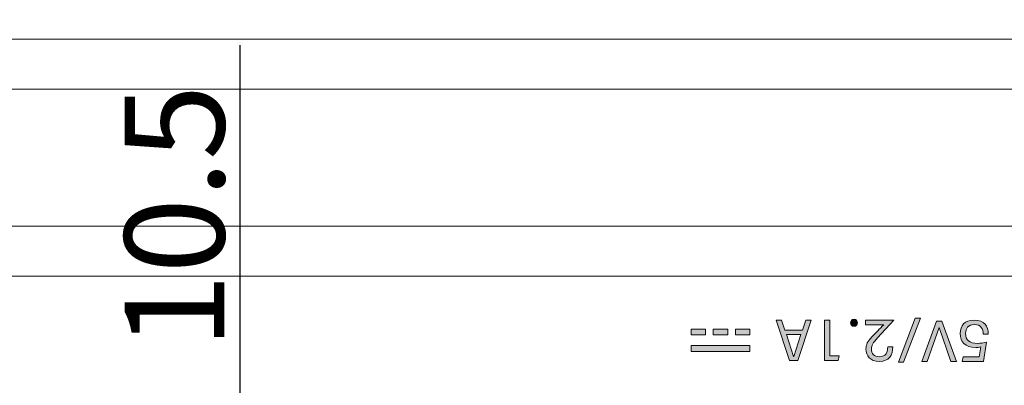
# Model space of a CAD drawing. Extents: x 1072 to 4613, y -1 to 1160.
# Drawn here: x 1269 to 1308, y 845 to 860 of the extents above; entities that cross this region are included whole.
import ezdxf

# ---------------------------------------------------------------- set-up
doc = ezdxf.new("R2010")
doc.units = 0
doc.header["$LTSCALE"] = 0.5
doc.layers.get('DEFPOINTS').update_dxf_attribs({"linetype": 'CONTINUOUS'})
doc.layers.add('FRAME100', color=1, linetype='CONTINUOUS', lineweight=20)
doc.layers.add('REAR CH', color=3, linetype='CONTINUOUS', lineweight=13)
doc.layers.add('Rear artwork', color=7, linetype='CONTINUOUS')
doc.styles.get("Standard").update_dxf_attribs({"font": 'romans.shx', "oblique": 15, "height": 4, "bigfont": 'bigfont.shx'})
doc.dimstyles.new('STANDARD$0', dxfattribs={"dimtxt": 1, "dimasz": 1, "dimexe": 1.25, "dimexo": 0.625, "dimtad": 1, "dimdec": 4, "dimdsep": 46, "dimlunit": 6, "dimtxsty": 'Standard', "dimcen": 2.5, "dimclrd": 256, "dimclre": 256, "dimclrt": 7, "dimadec": 0, "dimazin": 0, "dimtfac": 1, "dimtdec": 4, "dimtmove": 0, "dimatfit": 3, "dimfxl": 1, "dimtolj": 1, "dimtzin": 0, "dimlwe": -1, "dimarcsym": 0})

# ---------------------------------------------------------------- blocks, each defined once
blk = doc.blocks.new('block 3029')
at = {"layer": 'Rear artwork'}
h = blk.add_hatch(color=7, dxfattribs=at)
h.dxf.hatch_style = 2
h.paths.add_polyline_path([(-1183.16, -310.143), (-1185.506, -310.143), (-1185.506, -309.909), (-1183.16, -309.909)])
at = {"layer": 'Rear artwork', "lineweight": 0}
blk.add_lwpolyline([(-1183.16, -310.143), (-1185.506, -310.143), (-1185.506, -309.909), (-1183.16, -309.909), (-1183.16, -310.143)], dxfattribs=at)
blk = doc.blocks.new('block 3030')
at = {"layer": 'Rear artwork'}
h = blk.add_hatch(color=7, dxfattribs=at)
h.dxf.hatch_style = 2
h.paths.add_polyline_path([(-1184.044, -310.809), (-1184.622, -310.809), (-1184.622, -310.574), (-1184.044, -310.574)])
at = {"layer": 'Rear artwork', "lineweight": 0}
blk.add_lwpolyline([(-1184.044, -310.809), (-1184.622, -310.809), (-1184.622, -310.574), (-1184.044, -310.574), (-1184.044, -310.809)], dxfattribs=at)
blk = doc.blocks.new('block 3031')
at = {"layer": 'Rear artwork'}
h = blk.add_hatch(color=7, dxfattribs=at)
h.dxf.hatch_style = 2
h.paths.add_polyline_path([(-1183.16, -310.809), (-1183.738, -310.809), (-1183.738, -310.574), (-1183.16, -310.574)])
at = {"layer": 'Rear artwork', "lineweight": 0}
blk.add_lwpolyline([(-1183.16, -310.809), (-1183.738, -310.809), (-1183.738, -310.574), (-1183.16, -310.574), (-1183.16, -310.809)], dxfattribs=at)
blk = doc.blocks.new('block 3032')
at = {"layer": 'Rear artwork'}
h = blk.add_hatch(color=7, dxfattribs=at)
h.dxf.hatch_style = 2
h.paths.add_polyline_path([(-1184.927, -310.809), (-1185.506, -310.809), (-1185.506, -310.574), (-1184.927, -310.574)])
at = {"layer": 'Rear artwork', "lineweight": 0}
blk.add_lwpolyline([(-1184.927, -310.809), (-1185.506, -310.809), (-1185.506, -310.574), (-1184.927, -310.574), (-1184.927, -310.809)], dxfattribs=at)
blk = doc.blocks.new('block 3028')
at = {"layer": 'Rear artwork'}
for name in ['block 3029', 'block 3032', 'block 3030', 'block 3031']:
    blk.add_blockref(name, (0, 0), dxfattribs=at)
blk = doc.blocks.new('block 3027')
at = {"layer": 'Rear artwork'}
blk.add_blockref('block 3028', (0, 0), dxfattribs=at)
blk = doc.blocks.new('block 3033')
at = {"layer": 'Rear artwork'}
h = blk.add_hatch(color=7, dxfattribs=at)
h.dxf.hatch_style = 2
edge = h.paths.add_edge_path()
edge.add_spline(control_points=[(-1191.271, -311.159), (-1191.271, -311.159), (-1190.622, -310.451), (-1190.622, -310.451), (-1190.443, -310.263), (-1190.374, -310.157), (-1190.374, -310.008), (-1190.374, -309.834), (-1190.471, -309.696), (-1190.695, -309.696), (-1190.962, -309.696), (-1191.03, -309.887), (-1191.03, -310.098), (-1191.03, -310.098), (-1191.234, -310.098), (-1191.234, -310.098), (-1191.234, -309.758), (-1191.083, -309.511), (-1190.691, -309.511), (-1190.322, -309.511), (-1190.157, -309.729), (-1190.157, -310.01), (-1190.157, -310.189), (-1190.219, -310.309), (-1190.395, -310.494), (-1190.544, -310.65), (-1190.711, -310.82), (-1190.874, -310.981), (-1190.874, -310.981), (-1190.143, -310.981), (-1190.143, -310.981), (-1190.143, -310.981), (-1190.143, -311.166), (-1190.143, -311.166), (-1190.143, -311.166), (-1191.271, -311.166), (-1191.271, -311.166), (-1191.271, -311.166), (-1191.271, -311.159), (-1191.271, -311.159)], knot_values=[0, 0, 0, 0, 1, 1, 1, 2, 2, 2, 3, 3, 3, 4, 4, 4, 5, 5, 5, 6, 6, 6, 7, 7, 7, 8, 8, 8, 9, 9, 9, 10, 10, 10, 11, 11, 11, 12, 12, 12, 13, 13, 13, 13], degree=3, periodic=1)
h = blk.add_hatch(color=7, dxfattribs=at)
h.dxf.hatch_style = 2
h.paths.add_polyline_path([(-1188.707, -309.74), (-1189.088, -309.74), (-1189.047, -309.547), (-1188.499, -309.547), (-1188.499, -311.166), (-1188.707, -311.166)])
h = blk.add_hatch(color=7, dxfattribs=at)
h.dxf.hatch_style = 2
h.paths.add_polyline_path([(-1186.912, -310.76), (-1187.611, -310.76), (-1187.747, -311.166), (-1187.967, -311.166), (-1187.423, -309.547), (-1187.102, -309.547), (-1186.559, -311.166), (-1186.779, -311.166)])
h.paths.add_polyline_path([(-1186.969, -310.589), (-1187.258, -309.703), (-1187.263, -309.703), (-1187.556, -310.589)])
h = blk.add_hatch(color=7, dxfattribs=at)
h.dxf.hatch_style = 2
edge = h.paths.add_edge_path()
edge.add_spline(control_points=[(-1189.822, -311.061), (-1189.822, -310.976), (-1189.765, -310.919), (-1189.68, -310.919), (-1189.599, -310.919), (-1189.537, -310.976), (-1189.537, -311.061), (-1189.537, -311.141), (-1189.599, -311.198), (-1189.68, -311.198), (-1189.765, -311.198), (-1189.822, -311.141), (-1189.822, -311.061)], knot_values=[0, 0, 0, 0, 1, 1, 1, 2, 2, 2, 3, 3, 3, 4, 4, 4, 4], degree=3, periodic=0)
at = {"layer": 'Rear artwork', "lineweight": 0}
for points in [[(-1188.707, -309.74), (-1189.088, -309.74), (-1189.047, -309.547), (-1188.499, -309.547), (-1188.499, -311.166), (-1188.707, -311.166), (-1188.707, -309.74)], [(-1186.912, -310.76), (-1187.611, -310.76), (-1187.747, -311.166), (-1187.967, -311.166), (-1187.423, -309.547), (-1187.102, -309.547), (-1186.559, -311.166), (-1186.779, -311.166), (-1186.912, -310.76)], [(-1186.969, -310.589), (-1187.258, -309.703), (-1187.263, -309.703), (-1187.556, -310.589), (-1186.969, -310.589)]]:
    blk.add_lwpolyline(points, dxfattribs=at)
for points, knots in [([(-1191.271, -311.159), (-1191.271, -311.159), (-1190.622, -310.451), (-1190.622, -310.451), (-1190.443, -310.263), (-1190.374, -310.157), (-1190.374, -310.008), (-1190.374, -309.834), (-1190.471, -309.696), (-1190.695, -309.696), (-1190.962, -309.696), (-1191.03, -309.887), (-1191.03, -310.098), (-1191.03, -310.098), (-1191.234, -310.098), (-1191.234, -310.098), (-1191.234, -309.758), (-1191.083, -309.511), (-1190.691, -309.511), (-1190.322, -309.511), (-1190.157, -309.729), (-1190.157, -310.01), (-1190.157, -310.189), (-1190.219, -310.309), (-1190.395, -310.494), (-1190.544, -310.65), (-1190.711, -310.82), (-1190.874, -310.981), (-1190.874, -310.981), (-1190.143, -310.981), (-1190.143, -310.981), (-1190.143, -310.981), (-1190.143, -311.166), (-1190.143, -311.166), (-1190.143, -311.166), (-1191.271, -311.166), (-1191.271, -311.166), (-1191.271, -311.166), (-1191.271, -311.159), (-1191.271, -311.159)], [0, 0, 0, 0, 1, 1, 1, 2, 2, 2, 3, 3, 3, 4, 4, 4, 5, 5, 5, 6, 6, 6, 7, 7, 7, 8, 8, 8, 9, 9, 9, 10, 10, 10, 11, 11, 11, 12, 12, 12, 13, 13, 13, 13]), ([(-1189.822, -311.061), (-1189.822, -310.976), (-1189.765, -310.919), (-1189.68, -310.919), (-1189.599, -310.919), (-1189.537, -310.976), (-1189.537, -311.061), (-1189.537, -311.141), (-1189.599, -311.198), (-1189.68, -311.198), (-1189.765, -311.198), (-1189.822, -311.141), (-1189.822, -311.061)], [0, 0, 0, 0, 1, 1, 1, 2, 2, 2, 3, 3, 3, 4, 4, 4, 4])]:
    blk.add_open_spline(points, degree=3, knots=knots, dxfattribs=at)
blk = doc.blocks.new('block 3026')
at = {"layer": 'Rear artwork'}
h = blk.add_hatch(color=7, dxfattribs=at)
h.dxf.hatch_style = 2
edge = h.paths.add_edge_path()
edge.add_spline(control_points=[(-1195.054, -310.6), (-1195.054, -310.6), (-1194.85, -310.6), (-1194.85, -310.6), (-1194.85, -310.818), (-1194.763, -310.987), (-1194.502, -310.987), (-1194.25, -310.987), (-1194.146, -310.838), (-1194.146, -310.632), (-1194.146, -310.377), (-1194.298, -310.233), (-1194.632, -310.233), (-1194.747, -310.233), (-1194.88, -310.251), (-1194.99, -310.288), (-1194.99, -310.288), (-1194.862, -309.511), (-1194.862, -309.511), (-1194.862, -309.511), (-1194.011, -309.511), (-1194.011, -309.511), (-1194.011, -309.511), (-1194.05, -309.694), (-1194.05, -309.694), (-1194.05, -309.694), (-1194.694, -309.694), (-1194.694, -309.694), (-1194.694, -309.694), (-1194.761, -310.093), (-1194.761, -310.093), (-1194.694, -310.077), (-1194.621, -310.068), (-1194.552, -310.068), (-1194.124, -310.068), (-1193.931, -310.308), (-1193.931, -310.632), (-1193.931, -310.941), (-1194.107, -311.166), (-1194.492, -311.166), (-1194.91, -311.166), (-1195.054, -310.925), (-1195.054, -310.6)], knot_values=[0, 0, 0, 0, 1, 1, 1, 2, 2, 2, 3, 3, 3, 4, 4, 4, 5, 5, 5, 6, 6, 6, 7, 7, 7, 8, 8, 8, 9, 9, 9, 10, 10, 10, 11, 11, 11, 12, 12, 12, 13, 13, 13, 14, 14, 14, 14], degree=3, periodic=0)
h = blk.add_hatch(color=7, dxfattribs=at)
h.dxf.hatch_style = 2
h.paths.add_polyline_path([(-1192.394, -309.511), (-1192.979, -311.129), (-1193.192, -311.129), (-1193.779, -309.511), (-1193.555, -309.511), (-1193.084, -310.87), (-1192.615, -309.511)])
h = blk.add_hatch(color=7, dxfattribs=at)
h.dxf.hatch_style = 2
h.paths.add_polyline_path([(-1191.656, -309.474), (-1191.454, -309.474), (-1192.133, -311.244), (-1192.335, -311.244)])
at = {"layer": 'Rear artwork', "lineweight": 0}
for points in [[(-1192.394, -309.511), (-1192.979, -311.129), (-1193.192, -311.129), (-1193.779, -309.511), (-1193.555, -309.511), (-1193.084, -310.87), (-1192.615, -309.511), (-1192.394, -309.511)], [(-1191.656, -309.474), (-1191.454, -309.474), (-1192.133, -311.244), (-1192.335, -311.244), (-1191.656, -309.474)]]:
    blk.add_lwpolyline(points, dxfattribs=at)
blk.add_open_spline([(-1195.054, -310.6), (-1195.054, -310.6), (-1194.85, -310.6), (-1194.85, -310.6), (-1194.85, -310.818), (-1194.763, -310.987), (-1194.502, -310.987), (-1194.25, -310.987), (-1194.146, -310.838), (-1194.146, -310.632), (-1194.146, -310.377), (-1194.298, -310.233), (-1194.632, -310.233), (-1194.747, -310.233), (-1194.88, -310.251), (-1194.99, -310.288), (-1194.99, -310.288), (-1194.862, -309.511), (-1194.862, -309.511), (-1194.862, -309.511), (-1194.011, -309.511), (-1194.011, -309.511), (-1194.011, -309.511), (-1194.05, -309.694), (-1194.05, -309.694), (-1194.05, -309.694), (-1194.694, -309.694), (-1194.694, -309.694), (-1194.694, -309.694), (-1194.761, -310.093), (-1194.761, -310.093), (-1194.694, -310.077), (-1194.621, -310.068), (-1194.552, -310.068), (-1194.124, -310.068), (-1193.931, -310.308), (-1193.931, -310.632), (-1193.931, -310.941), (-1194.107, -311.166), (-1194.492, -311.166), (-1194.91, -311.166), (-1195.054, -310.925), (-1195.054, -310.6)], degree=3, knots=[0, 0, 0, 0, 1, 1, 1, 2, 2, 2, 3, 3, 3, 4, 4, 4, 5, 5, 5, 6, 6, 6, 7, 7, 7, 8, 8, 8, 9, 9, 9, 10, 10, 10, 11, 11, 11, 12, 12, 12, 13, 13, 13, 14, 14, 14, 14], dxfattribs=at)
at = {"layer": 'Rear artwork'}
for name in ['block 3033', 'block 3027']:
    blk.add_blockref(name, (0, 0), dxfattribs=at)
blk = doc.blocks.new('*D556')
at = {"layer": 'DEFPOINTS', "color": 0}
for p in [(1274.562, 843.801), (1277.693, 843.801), (1272.848, 833.301)]:
    blk.add_point(p, dxfattribs=at)
at = {"layer": 'FRAME100', "lineweight": -2}
for p, q in [((1277.693, 843.801), (1277.693, 858.565)), ((1277.693, 834.301), (1277.693, 842.801))]:
    blk.add_line(p, q, dxfattribs=at)
at = {"layer": 'FRAME100'}
for p, q in [((1275.187, 843.801), (1278.943, 843.801)), ((1273.473, 833.301), (1278.943, 833.301))]:
    blk.add_line(p, q, dxfattribs=at)
for points in [[(1277.859, 842.801), (1277.526, 842.801), (1277.693, 843.801)], [(1277.526, 834.301), (1277.859, 834.301), (1277.693, 833.301)]]:
    blk.add_solid(points, dxfattribs=at)
at = {"layer": 'FRAME100', "color": 7, "insert": (1275.068, 851.683), "char_height": 4, "attachment_point": 5, "rotation": 90}
blk.add_mtext('\\A1;10.5', dxfattribs=at)
blk = doc.blocks.new('*D589')
at = {"layer": 'DEFPOINTS', "color": 0}
for p in [(1119.204, 897.801), (1093.693, 838.301), (1362.099, 838.301)]:
    blk.add_point(p, dxfattribs=at)
at = {"layer": 'FRAME100'}
for p, q in [((1118.579, 897.801), (1092.443, 897.801)), ((1361.474, 838.301), (1092.443, 838.301))]:
    blk.add_line(p, q, dxfattribs=at)
at = {"layer": 'FRAME100', "lineweight": -2}
blk.add_line((1093.693, 896.801), (1093.693, 839.301), dxfattribs=at)
at = {"layer": 'FRAME100'}
for points in [[(1093.859, 896.801), (1093.526, 896.801), (1093.693, 897.801)], [(1093.526, 839.301), (1093.859, 839.301), (1093.693, 838.301)]]:
    blk.add_solid(points, dxfattribs=at)
at = {"layer": 'FRAME100', "color": 7, "insert": (1091.068, 868.051), "char_height": 4, "attachment_point": 5, "rotation": 90}
blk.add_mtext('\\A1;59.5', dxfattribs=at)
blk = doc.blocks.new('*D592')
at = {"layer": 'DEFPOINTS', "color": 0}
for p in [(1119.204, 897.801), (1077.693, 797.301), (1333.693, 797.301)]:
    blk.add_point(p, dxfattribs=at)
at = {"layer": 'FRAME100'}
for p, q in [((1118.579, 897.801), (1076.443, 897.801)), ((1333.068, 797.301), (1076.443, 797.301))]:
    blk.add_line(p, q, dxfattribs=at)
at = {"layer": 'FRAME100', "lineweight": -2}
blk.add_line((1077.693, 896.801), (1077.693, 798.301), dxfattribs=at)
at = {"layer": 'FRAME100'}
for points in [[(1077.859, 896.801), (1077.526, 896.801), (1077.693, 897.801)], [(1077.526, 798.301), (1077.859, 798.301), (1077.693, 797.301)]]:
    blk.add_solid(points, dxfattribs=at)
at = {"layer": 'FRAME100', "color": 7, "insert": (1075.068, 847.551), "char_height": 4, "attachment_point": 5, "rotation": 90}
blk.add_mtext('\\A1;100.5', dxfattribs=at)

msp = doc.modelspace()

# ---------------------------------------------------------------- linework, layer by layer
at = {"layer": 'REAR CH'}
for p, q in [((1232.69273, 858.8007), (1463.69273, 858.8007)), ((1232.69273, 856.8007), (1463.69273, 856.8007)), ((1463.69273, 851.3007), (1232.69273, 851.3007)), ((1463.69273, 849.3007), (1232.69273, 849.3007))]:
    msp.add_line(p, q, dxfattribs=at)

# ---------------------------------------------------------------- block references
at = {"layer": 'Rear artwork', "rotation": 180}
msp.add_blockref('block 3026', (112.60178, 536.37457), dxfattribs=at)

# ---------------------------------------------------------------- dimensions: what is measured, and where the dimension line sits
at = {"layer": 'FRAME100'}
for base, p1, p2, picture, middle in [((1077.69273, 797.3007), (1119.20437, 897.8007), (1333.69273, 797.3007), '*D592', (1075.06773, 847.5507)), ((1093.69273, 838.3007), (1119.20437, 897.8007), (1362.09905, 838.3007), '*D589', (1091.06773, 868.0507)), ((1277.69273, 843.8007), (1272.84832, 833.3007), (1274.56195, 843.8007), '*D556', (1275.06773, 851.68272))]:
    dim = msp.add_linear_dim(base=base, p1=p1, p2=p2, angle=90, dimstyle='STANDARD$0', dxfattribs=at)
    dim.commit()
    dim.dimension.update_dxf_attribs({"geometry": picture, "text_midpoint": middle})

doc.saveas('drawing.dxf')
